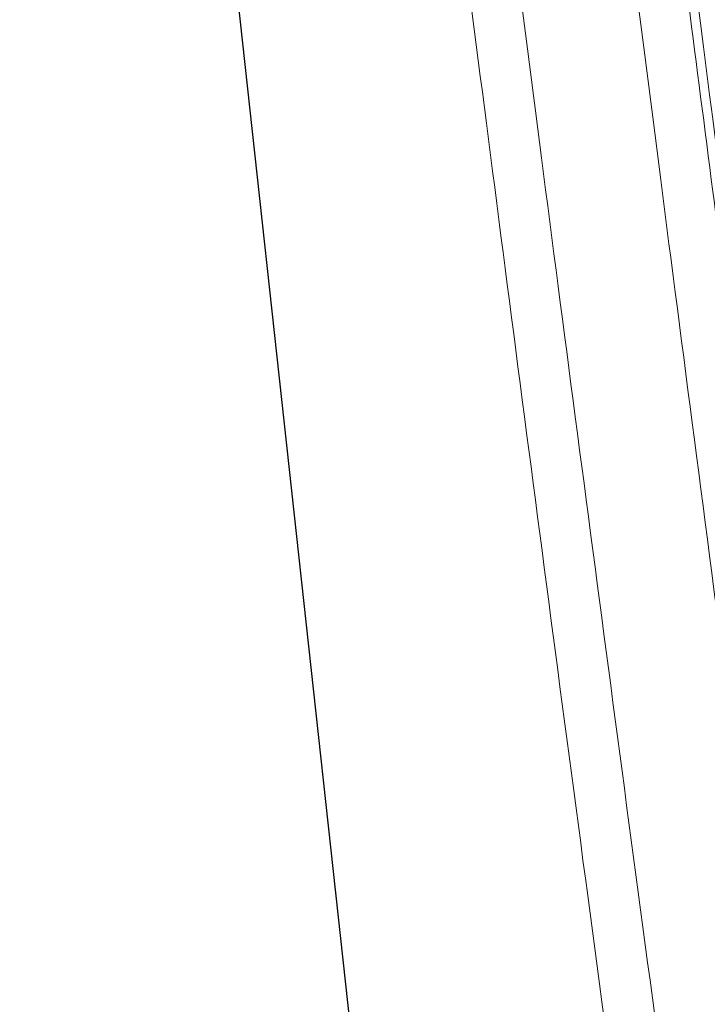
# Model space of a CAD drawing. Units: feet. Extents: x -54.2 to 34.2, y -1.5 to 27.6.
# Drawn here: x 12.7 to 12.7, y 8.7 to 8.7 of the extents above; entities that cross this region are included whole.
import ezdxf
from ezdxf.enums import TextEntityAlignment as Align

# ---------------------------------------------------------------- set-up
doc = ezdxf.new("R2010")
doc.units = ezdxf.units.FT
doc.header["$MEASUREMENT"] = 0
doc.layers.add('UGD - DETAIL 2', color=7, linetype='Continuous', lineweight=5)
doc.layers.add('UGD - DETAIL 5', color=7, linetype='Continuous', lineweight=25)
doc.styles.add('UGD_Standard', font='arial.ttf')

# ---------------------------------------------------------------- blocks, each defined once
blk = doc.blocks.new('subblock_ISO160LP')
at = {"layer": 'UGD - DETAIL 2', "color": 7, "linetype": 'Continuous', "lineweight": 15}
for points, knots in [([(7.52532886856352, 0.7795189662468829), (7.525339882642129, 0.77941527782815), (7.525361943276494, 0.7792075952453956), (7.525545259091359, 0.7775713322337765), (7.525844516837424, 0.7749546842386508), (7.526284344493433, 0.771194669516376), (7.52687199175989, 0.7663485693144025), (7.527608597463768, 0.7605038112172906), (7.528505674350981, 0.7536911612398285), (7.529562229991825, 0.7460238664791632), (7.530778825662765, 0.7375941492871334), (7.532162012819299, 0.7284814601591734), (7.533696972679991, 0.7188254874218387), (7.53536654159052, 0.7087751283532384), (7.537161001567711, 0.6984514860148465), (7.539051100676261, 0.6879960456540175), (7.541000899972005, 0.6775918514766204), (7.542984655709915, 0.6673650859996201), (7.544962870093059, 0.657468509622106), (7.546621816783954, 0.6493555321117128), (7.547579702397343, 0.6448061377211047), (7.547911780419781, 0.6432289620420875)], [0, 0, 0, 0, 0.05093664179612011, 0.1020234801356888, 0.1529607205805129, 0.2063774205039353, 0.2599673749150992, 0.3133853286757681, 0.3675574560562315, 0.4219085347748398, 0.4760829844352255, 0.5310119401138326, 0.5861239759842877, 0.6410585761180684, 0.6962714880015424, 0.7516651342719434, 0.8068834492785613, 0.8615327717398287, 0.9163524659118726, 0.9710012267466428, 1, 1, 1, 1]), ([(7.551279339752909, 0.6294975548678394), (7.551157596956728, 0.6300532445104068), (7.550488801885876, 0.633105930209581), (7.549148469231113, 0.6393516700392752), (7.547282005947636, 0.648185483838347), (7.545332892575971, 0.657642105115599), (7.543349709820632, 0.6675175723007101), (7.541363923714471, 0.677699059528436), (7.539411266339357, 0.6880634303798274), (7.537518507153436, 0.6984772135967319), (7.535721483293401, 0.7087603309769861), (7.534049505009079, 0.718771243537617), (7.532512254926587, 0.7283893942384907), (7.531126960795063, 0.7374665427238938), (7.529908520023582, 0.7458634277550686), (7.528850269751729, 0.7535008768229545), (7.527951776721238, 0.7602870633687075), (7.527213983164074, 0.7661091343683211), (7.52662534717183, 0.7709364504017913), (7.526184792621734, 0.7746818768832213), (7.525885020988881, 0.777288400787711), (7.52570139135878, 0.7789183316165804), (7.525679297304578, 0.7791252052137452), (7.52566826653856, 0.7792284897539048)], [0, 0, 0, 0, 0.01099467170549345, 0.06039932096818621, 0.1096547382164684, 0.1597633024009568, 0.2100285793496306, 0.260137622773724, 0.3107662652501009, 0.3615555965211513, 0.4121792035100192, 0.4625474233460217, 0.5130783707292056, 0.5634413652999932, 0.613114761694859, 0.6629501692229541, 0.7126215160892031, 0.7616050655124766, 0.8107462814418346, 0.8597286979239704, 0.9064402357884015, 0.9532889776498932, 1, 1, 1, 1]), ([(7.526416288752444, 0.7791761799271626), (7.526427365181462, 0.7790718864559381), (7.526449551015958, 0.7788629890139873), (7.526633801472599, 0.7772175192941404), (7.526934045250982, 0.7745908587377812), (7.527374153665278, 0.7708254611357575), (7.527960485246695, 0.7659845868331558), (7.528694637581793, 0.7601500473197689), (7.529587851870474, 0.7533526194231399), (7.530638878165519, 0.745705110028382), (7.531848032054313, 0.7373002154323558), (7.53322153945328, 0.7282173505212199), (7.534744501792375, 0.7185957350613421), (7.536399926849299, 0.7085836743991649), (7.53817795325449, 0.6983016594419951), (7.540049501586054, 0.6878913308785854), (7.541979669119883, 0.6775313413542676), (7.543941691194505, 0.6673566520360055), (7.545901144969321, 0.6574851163698554), (7.547823685761614, 0.648048517192592), (7.549674466195029, 0.6391782969665201), (7.551429197967082, 0.6309305585603511), (7.553050438255013, 0.6234411335670416), (7.554199414920731, 0.6181944091252944), (7.554740283074352, 0.6157579546928105), (7.554855459279224, 0.6152391192358664)], [0, 0, 0, 0, 0.04262010631345978, 0.08536709992294896, 0.1279877374381866, 0.1724665748001104, 0.2170896897519073, 0.2615696884733342, 0.3066713514568731, 0.3519219694921453, 0.3970254920515716, 0.4427412000016912, 0.4886092740292912, 0.5343296601548502, 0.5802692808232018, 0.6263593684531517, 0.6723035197138398, 0.717777709736109, 0.7633938369548937, 0.8088675944071206, 0.8535809748693614, 0.8984299505408218, 0.9431391151213386, 0.9878916499346803, 1, 1, 1, 1]), ([(7.526755722177768, 0.7788855294375594), (7.52675504482886, 0.778885523886288), (7.526804689834535, 0.7784423734129859), (7.526951880288379, 0.7771383420471238), (7.527013269344479, 0.7765968313069607), (7.527124992892823, 0.7756217229436402), (7.527165540862825, 0.7752693959416774), (7.527253393243882, 0.7745098492575835), (7.527300788558478, 0.7741017119243452), (7.527553434496895, 0.7719387834237068), (7.527805603700472, 0.7698166587907735), (7.528266103156966, 0.7660672629372698), (7.528433254644824, 0.7647231269053805), (7.528706407009849, 0.7625625184127216), (7.528801186684632, 0.7618182723194309), (7.528998610222516, 0.7602807855852234), (7.529101429345246, 0.7594860152718752), (7.529631027120558, 0.7554256486363897), (7.530106775525383, 0.7518824604188694), (7.530907333446976, 0.7461424915312023), (7.531188573085728, 0.7441584175187472), (7.531633831472391, 0.7410743055459648), (7.531786134625236, 0.7400283082450869), (7.532098900418987, 0.7378996766686896), (7.532259727285236, 0.7368145692764756), (7.533077753741509, 0.7313437747595231), (7.533779553162276, 0.7268037273835262), (7.534907788723558, 0.7197587114637827), (7.535296386790378, 0.7173711965193093), (7.535899019261706, 0.7137301817975299), (7.536103141188505, 0.7125066397865112), (7.536517951153655, 0.7100397168143218), (7.536729133962581, 0.7087934471778112), (7.537795440197442, 0.7025497706184751), (7.538678260555116, 0.697537044548767), (7.54004492851027, 0.689992429805784), (7.540507501632874, 0.6874732905138785), (7.541211810627829, 0.6836880145411328), (7.541448305496942, 0.6824251643269008), (7.541924658201879, 0.6798972541248531), (7.542164726839019, 0.678631089429814), (7.543371198029945, 0.6723062807820384), (7.544336345951251, 0.6673703778093341), (7.546258845260127, 0.657733406103489), (7.547216248708537, 0.6530324032192425), (7.548639116687355, 0.6461646654929609), (7.549105081102425, 0.643935594375364), (7.550017942621707, 0.6396010564234302), (7.550465104098748, 0.6374945415283264), (7.551776947645976, 0.631356442890251), (7.55261234956788, 0.6275031241915485), (7.554189353136735, 0.6203009544371412), (7.554908540659198, 0.6170527774124821), (7.556203816593097, 0.6112422146359222), (7.556780217392316, 0.6086789042335568), (7.557278175956526, 0.6064771279450838)], [0, 0, 0, 0, 0.06250000000000043, 0.06250000000000043, 0.09375000000000082, 0.09375000000000082, 0.109375000000001, 0.109375000000001, 0.1250000000000012, 0.1250000000000012, 0.1875000000000016, 0.1875000000000016, 0.218750000000002, 0.218750000000002, 0.234375000000002, 0.234375000000002, 0.2500000000000021, 0.2500000000000021, 0.3125000000000016, 0.3125000000000016, 0.3437500000000014, 0.3437500000000014, 0.3593750000000014, 0.3593750000000014, 0.3750000000000013, 0.3750000000000013, 0.4375000000000008, 0.4375000000000008, 0.4687500000000007, 0.4687500000000007, 0.4843750000000006, 0.4843750000000006, 0.5000000000000006, 0.5000000000000006, 0.5625000000000007, 0.5625000000000007, 0.5937500000000007, 0.5937500000000007, 0.6093750000000007, 0.6093750000000007, 0.6250000000000006, 0.6250000000000006, 0.6875000000000004, 0.6875000000000004, 0.7500000000000002, 0.7500000000000002, 0.7812500000000001, 0.7812500000000001, 0.8125, 0.8125, 0.875, 0.875, 0.9375, 0.9375, 1, 1, 1, 1]), ([(7.558309274327712, 0.6021602181007779), (7.558131083745138, 0.602940180437713), (7.55792753088781, 0.6038334763536568), (7.557585105971157, 0.6053424476727969), (7.557464777660698, 0.605873608362117), (7.55721185894572, 0.6069920949042285), (7.55707901112828, 0.6075805244872186), (7.556387771839582, 0.6106478288830317), (7.555750935853212, 0.6134913794086287), (7.554681547076598, 0.6183123657725673), (7.554305960723923, 0.6200123912906861), (7.55371429521756, 0.6227050394089133), (7.553512354551458, 0.6236263568752634), (7.553099099601241, 0.6255170464942239), (7.55288767491129, 0.6264869210935444), (7.551818249559801, 0.6314075057073296), (7.550915477626859, 0.6356086615938352), (7.549502261858379, 0.6422937082053295), (7.549021276809071, 0.6445861704580693), (7.548285790499904, 0.6481238920779901), (7.548038250817172, 0.6493198318203213), (7.547538765622903, 0.6517444283880423), (7.547288571588524, 0.6529644804985537), (7.54653698799757, 0.6566478091761496), (7.546034618714202, 0.659134282337277), (7.545028371657281, 0.6641665194968596), (7.544524511187319, 0.6667124067470809), (7.543516757612906, 0.6718653671421748), (7.543012773481678, 0.674471960313042), (7.542257502045231, 0.6784288113213961), (7.542005419657471, 0.6797579303352563), (7.541504076917136, 0.6824188715519313), (7.541254878745804, 0.6837502141543723), (7.540511931939818, 0.6877469152717026), (7.54002289200389, 0.6904149669879303), (7.539057324385794, 0.6957581575452423), (7.538585651410358, 0.6984067505352982), (7.537205671853826, 0.7062771490597584), (7.536330937068669, 0.711428377001539), (7.535293068269766, 0.7177458001847299), (7.535088340290713, 0.7190030696059466), (7.534684372642914, 0.7215052145596701), (7.534484646039346, 0.7227531750608591), (7.53389782487011, 0.7264514788515157), (7.533523234394124, 0.7288549768982193), (7.532447962751576, 0.7358788510290424), (7.531794314836134, 0.7403175040111023), (7.531048963568082, 0.7455533886325156), (7.530903583710369, 0.7465845787071999), (7.530619824702626, 0.748615037970751), (7.530481423868878, 0.7496145214890362), (7.530080452253515, 0.7525347076860385), (7.529830550429779, 0.7543880706883783), (7.529130679050468, 0.7596661480686748), (7.528728726323152, 0.7628163409473814), (7.528298027307301, 0.7662807086205703), (7.528215473089404, 0.7669501822676352), (7.528057669917871, 0.7682382434521742), (7.527982872118628, 0.7688531776693708), (7.527770531395618, 0.7706108343337519), (7.5276447724832, 0.7716675505353692), (7.527311139311223, 0.7744994003664942), (7.527146524309046, 0.7759385991510612), (7.527008262725303, 0.7771572859164735), (7.526984081533556, 0.7773715804808035), (7.526942820715703, 0.7777380770611444), (7.526925687056519, 0.7778907685720355), (7.526884502680787, 0.7782579198732833), (7.52687021416159, 0.7783819040650428), (7.52687057051935, 0.7783819070160689)], [0, 0, 0, 0, 0.03124999999999985, 0.03124999999999985, 0.04687499999999972, 0.04687499999999972, 0.0624999999999996, 0.0624999999999996, 0.1249999999999994, 0.1249999999999994, 0.1562499999999993, 0.1562499999999993, 0.1718749999999994, 0.1718749999999994, 0.1874999999999995, 0.1874999999999995, 0.2500000000000001, 0.2500000000000001, 0.2812500000000003, 0.2812500000000003, 0.2968750000000003, 0.2968750000000003, 0.3125000000000003, 0.3125000000000003, 0.3437500000000005, 0.3437500000000005, 0.3750000000000006, 0.3750000000000006, 0.4062500000000007, 0.4062500000000007, 0.4218750000000007, 0.4218750000000007, 0.4375000000000007, 0.4375000000000007, 0.4687500000000008, 0.4687500000000008, 0.5000000000000008, 0.5000000000000008, 0.5625000000000008, 0.5625000000000008, 0.5781250000000008, 0.5781250000000008, 0.5937500000000007, 0.5937500000000007, 0.6250000000000003, 0.6250000000000003, 0.6875, 0.6875, 0.703125, 0.703125, 0.71875, 0.71875, 0.75, 0.75, 0.8124999999999999, 0.8124999999999999, 0.828125, 0.828125, 0.84375, 0.84375, 0.875, 0.875, 0.9375, 0.9375, 0.953125, 0.953125, 0.96875, 0.96875, 1, 1, 1, 1])]:
    blk.add_open_spline(points, degree=3, knots=knots, dxfattribs=at)
at = {"layer": 'UGD - DETAIL 5'}
blk.add_line((7.516513537600986, 0.8485243171443813), (7.54387772715836, 0.598663686389898), dxfattribs=at)
blk = doc.blocks.new('*U307')
blk.add_blockref('subblock_ISO160LP', (-10.84582768273744, -4.064929011431552))
blk = doc.blocks.new('2436_detail_iso160LP')
blk.add_blockref('*U307', (0, -0.0625))
at = {"style": 'UGD_Standard'}
blk.add_attdef('NUM', text='', height=0.25, dxfattribs=at).set_placement((-15, -5.4375), align=Align.MIDDLE_CENTER)

msp = doc.modelspace()

# ---------------------------------------------------------------- block references
msp.add_blockref('2436_detail_iso160LP', (16.00000000000001, 12.0625))

doc.saveas('drawing.dxf')
